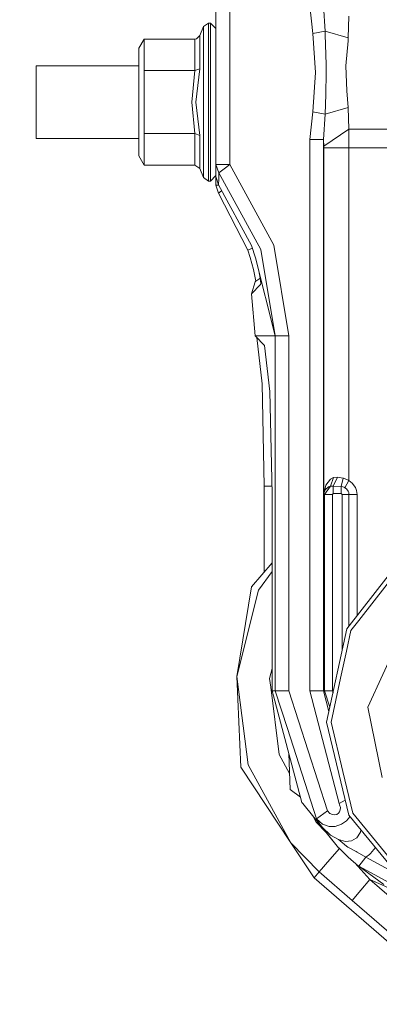
# Model space of a CAD drawing. Units: millimetres. Extents: x 411 to 10805, y -519 to 4475.
# Drawn here: x 7897 to 7976, y 667 to 882 of the extents above; entities that cross this region are included whole.
import ezdxf

# ---------------------------------------------------------------- set-up
doc = ezdxf.new("R2010")
doc.units = ezdxf.units.MM
doc.layers.add('1', color=7, linetype='Continuous', true_color=0xffffff)
doc.styles.add('blockfont', font='simplex.shx')
doc.dimstyles.get("Standard").update_dxf_attribs({"dimtxt": 0.18, "dimasz": 0.18, "dimexe": 0.18, "dimexo": 0.0625, "dimgap": 0.09, "dimtad": 0, "dimtih": 1, "dimtoh": 1, "dimdec": 4, "dimzin": 0, "dimdsep": 46, "dimtxsty": 'Standard', "dimcen": 0.09, "dimadec": 0, "dimazin": 0, "dimtfac": 1, "dimtdec": 4, "dimtofl": 0, "dimtmove": 0, "dimatfit": 3, "dimfxl": 1, "dimtolj": 1, "dimtzin": 0, "dimarcsym": 0})

# ---------------------------------------------------------------- blocks, each defined once
blk = doc.blocks.new('_U7')
at = {"layer": '1', "color": 18, "lineweight": 13}
for p, q in [((655.400127, 1153.506073), (655.400127, -482.329778)), ((10565.063459, 1011.112455), (10565.063459, -482.329778)), ((655.400127, -479.154778), (4979.680871, -479.154778)), ((10565.063459, -479.154778), (5141.293371, -479.154778))]:
    blk.add_line(p, q, dxfattribs=at)
at = {"layer": '1', "color": 18, "lineweight": 70}
for points in [[(655.400127, -479.154778), (705.400078, -465.757319), (705.400176, -492.552238)], [(10565.063459, -479.154778), (10515.063508, -492.552238), (10515.063409, -465.757319)]]:
    blk.add_solid(points, dxfattribs=at)
at = {"layer": '1', "color": 18, "linetype": 'Continuous', "lineweight": 13, "insert": (4983.918371, -518.050612), "char_height": 50, "attachment_point": 7, "line_spacing_factor": 0.903614, "style": 'blockfont'}
blk.add_mtext('\\W1.1836;OAL', dxfattribs=at)

msp = doc.modelspace()

# ---------------------------------------------------------------- linework, layer by layer
at = {"layer": '1', "color": 18, "linetype": 'Continuous', "lineweight": 13}
for p, q in [((7939.8341, 893.7568), (7939.8341, 850.774945)), ((7942.834359, 893.7568), (7942.834359, 850.774945)), ((7960.962754, 879.35906), (7960.32713, 885.391407)), ((7963.700753, 879.841798), (7963.325483, 885.391407)), ((7968.720895, 878.394478), (7968.867761, 883.114808)), ((7937.107545, 880.88321), (7936.288816, 878.907137)), ((7938.216191, 881.623977), (7937.107545, 880.88321)), ((7937.107545, 880.88321), (7937.107545, 876.047783)), ((7938.216191, 876.571589), (7938.216191, 881.623977)), ((7938.61435, 881.623977), (7938.216191, 881.623977)), ((7938.634378, 881.623977), (7938.61435, 881.623977)), ((7938.61435, 881.623977), (7938.61435, 876.571589)), ((7939.814073, 880.424016), (7938.61435, 881.623977)), ((7938.634378, 881.623977), (7938.634378, 881.603946)), ((7939.8341, 880.424016), (7938.634378, 881.623977)), ((7939.814073, 880.424016), (7939.814073, 875.723057)), ((7960.962754, 879.35906), (7963.700753, 879.841798)), ((7963.700753, 879.841798), (7963.719827, 879.08464)), ((7963.700753, 879.841798), (7968.720895, 878.394478)), ((7923.014146, 876.135164), (7924.169046, 878.135138)), ((7924.169046, 878.135138), (7935.248834, 878.135138)), ((7924.169046, 871.254564), (7924.169046, 878.135138)), ((7935.248834, 878.135138), (7935.579282, 878.19516)), ((7935.248834, 878.135138), (7935.248834, 871.254564)), ((7935.579282, 878.19516), (7936.271173, 878.866129)), ((7936.288816, 878.907137), (7936.271173, 878.866129)), ((7936.288816, 871.640564), (7936.288816, 878.907137)), ((7961.608869, 870.804013), (7960.962754, 879.35906)), ((7963.880521, 872.60759), (7963.719827, 879.08464)), ((7968.211156, 872.286022), (7968.693715, 877.728634)), ((7968.720895, 878.394478), (7968.693715, 877.728634)), ((7923.014146, 864.373983), (7923.014146, 876.135164)), ((7937.107545, 864.373983), (7937.107545, 876.047783)), ((7938.216191, 876.571589), (7938.216191, 864.373983)), ((7938.61435, 876.571589), (7938.61435, 864.373983)), ((7939.814073, 864.373983), (7939.814073, 875.723057)), ((7900.531751, 872.306526), (7923.014146, 872.306526)), ((7900.531751, 864.373983), (7900.531751, 872.306526)), ((7924.169046, 871.254564), (7935.248834, 871.254564)), ((7924.169046, 864.373983), (7924.169046, 871.254564)), ((7934.537393, 864.373983), (7935.248834, 871.254564)), ((7935.248834, 871.254564), (7936.288816, 871.640564)), ((7936.288816, 871.640564), (7935.461026, 864.373983)), ((7939.814073, 872.306526), (7939.8341, 872.306526)), ((7963.880521, 872.60759), (7963.925344, 870.804013)), ((7968.211156, 872.286022), (7968.412858, 866.860331)), ((7960.962754, 862.248958), (7961.608869, 870.804013)), ((7963.925344, 870.804013), (7963.807088, 866.029025)), ((7968.412858, 866.860331), (7968.720895, 863.21348)), ((7963.700753, 861.76622), (7963.807088, 866.029025)), ((7900.531751, 856.441499), (7900.531751, 864.373983)), ((7923.014146, 864.373983), (7923.014146, 852.612854)), ((7924.169046, 857.493401), (7924.169046, 864.373983)), ((7935.248834, 857.493401), (7934.537393, 864.373983)), ((7936.288816, 857.107402), (7935.461026, 864.373983)), ((7937.107545, 852.700234), (7937.107545, 864.373983)), ((7938.216191, 852.176429), (7938.216191, 864.373983)), ((7938.61435, 864.373983), (7938.61435, 852.176429)), ((7939.814073, 864.373983), (7939.814073, 853.02496)), ((7963.700753, 861.76622), (7968.720895, 863.21348)), ((7968.720895, 863.21348), (7968.867761, 858.49315)), ((7960.32713, 856.21661), (7960.962754, 862.248958)), ((7963.700753, 861.76622), (7960.962754, 862.248958)), ((7963.325483, 856.21661), (7963.700753, 861.76622)), ((7968.867761, 858.49315), (7963.371259, 854.71052)), ((7968.867761, 858.49315), (8053.101045, 858.49315)), ((7968.867761, 858.49315), (7968.872529, 854.366601)), ((7900.531751, 856.441499), (7923.014146, 856.441499)), ((7924.169046, 857.493401), (7935.248834, 857.493401)), ((7924.169046, 850.61288), (7924.169046, 857.493401)), ((7935.248834, 857.493401), (7936.288816, 857.107402)), ((7935.248834, 850.61288), (7935.248834, 857.493401)), ((7936.288816, 849.840821), (7936.288816, 857.107402)), ((7939.814073, 856.441499), (7939.8341, 856.441499)), ((7960.32713, 856.21661), (7963.325483, 856.21661)), ((7960.32713, 735.804021), (7960.32713, 856.21661)), ((7963.325483, 856.21661), (7963.371259, 854.71052)), ((7963.325483, 735.804021), (7963.325483, 856.21661)), ((7963.371259, 854.71052), (7963.376027, 854.366601)), ((7963.376027, 854.366601), (7968.872529, 854.366601)), ((7963.376027, 854.366601), (7963.376027, 778.86355)), ((7968.872529, 854.366601), (7973.365289, 854.366601)), ((7968.872529, 854.366601), (7968.872529, 848.772884)), ((7989.815694, 854.366601), (7973.365289, 854.366601)), ((7923.014146, 852.612854), (7924.169046, 850.61288)), ((7937.107545, 847.864807), (7937.107545, 852.700234)), ((7938.216191, 852.176429), (7938.216191, 847.123981)), ((7938.61435, 847.123981), (7938.61435, 852.176429)), ((7939.814073, 853.02496), (7939.814073, 848.324002)), ((7924.169046, 850.61288), (7935.248834, 850.61288)), ((7935.248834, 850.61288), (7936.288816, 849.840821)), ((7937.107545, 847.864807), (7936.288816, 849.840821)), ((7939.8341, 850.774945), (7939.8341, 849.445761)), ((7939.8341, 850.774945), (7940.479261, 848.923267)), ((7940.702897, 850.774945), (7939.8341, 850.774945)), ((7940.479261, 848.923267), (7941.604119, 849.807561)), ((7940.702897, 850.774945), (7942.834359, 850.774945)), ((7942.834359, 850.774945), (7941.604119, 849.807561)), ((7942.834359, 850.774945), (7952.455979, 833.151043)), ((7938.216191, 847.123981), (7937.107545, 847.864807)), ((7939.814073, 848.324002), (7938.61435, 847.123981)), ((7939.8341, 848.324002), (7938.634378, 847.123981)), ((7939.8341, 848.084987), (7939.8341, 849.445761)), ((7939.8341, 848.084987), (7940.414411, 846.319021)), ((7939.8341, 848.084987), (7939.8341, 846.194864)), ((7940.414411, 846.319021), (7940.447312, 847.635568)), ((7940.447312, 847.635568), (7940.479261, 848.923267)), ((7940.479261, 848.923267), (7949.62452, 832.171322)), ((7968.872529, 827.216626), (7968.872529, 848.772884)), ((7938.61435, 847.123981), (7938.216191, 847.123981)), ((7938.634378, 847.123981), (7938.61435, 847.123981)), ((7938.634378, 847.123981), (7938.634378, 847.144013)), ((7939.8341, 846.194864), (7940.48144, 846.194864)), ((7939.8341, 846.194864), (7940.368634, 844.49339)), ((7947.586042, 833.035172), (7940.414411, 846.319021)), ((7940.368634, 844.49339), (7941.039544, 844.956339)), ((7940.368634, 844.49339), (7946.779233, 832.062364)), ((7941.039544, 844.956339), (7941.043359, 844.958962)), ((7941.120088, 845.01191), (7941.043359, 844.958962)), ((7947.789953, 832.429401), (7946.779233, 832.062364)), ((7947.586042, 833.035172), (7948.497277, 830.328108)), ((7952.455979, 833.151043), (7955.785257, 813.349725)), ((7946.779233, 832.062364), (7947.327596, 830.446542)), ((7948.061448, 827.803553), (7947.327596, 830.446542)), ((7948.497277, 830.328108), (7952.789289, 813.349725)), ((7952.789289, 813.349725), (7949.62452, 832.171322)), ((7948.503953, 825.625301), (7948.061448, 827.803553)), ((7949.509126, 825.907172), (7949.205557, 827.526289)), ((7949.439508, 825.806619), (7949.510947, 825.886717)), ((7949.509126, 825.907172), (7949.6126, 824.744702)), ((7968.872529, 805.660427), (7968.872529, 827.216626)), ((7947.586042, 822.493792), (7948.400003, 825.114489)), ((7947.586042, 822.493792), (7949.570638, 824.512482)), ((7948.42146, 825.136185), (7948.400003, 825.114489)), ((7948.42146, 825.136185), (7948.575956, 825.280309)), ((7948.549262, 825.255408), (7948.503953, 825.625301)), ((7949.439508, 825.806619), (7948.575956, 825.280309)), ((7949.6126, 824.744702), (7949.570638, 824.512542)), ((7949.570638, 824.512482), (7949.570638, 824.512542)), ((7947.586042, 822.493792), (7948.379022, 813.349725)), ((7948.379022, 813.349725), (7952.789289, 813.349725)), ((7948.379022, 813.349725), (7948.379022, 813.31426)), ((7948.379022, 813.31426), (7950.466138, 811.226786)), ((7948.379022, 813.31426), (7948.768121, 812.924803)), ((7952.789289, 813.349725), (7955.785257, 813.349725)), ((7952.789289, 813.349725), (7952.789289, 740.377896)), ((7955.785257, 813.349725), (7955.785257, 735.804021)), ((7948.768121, 812.924803), (7950.016481, 811.676503)), ((7948.768121, 812.924803), (7949.914437, 802.840889)), ((7950.081853, 811.611136), (7950.016481, 811.676503)), ((7951.612455, 801.142872), (7950.466138, 811.226786)), ((7968.872529, 805.660427), (7968.872529, 781.69483)), ((7949.914437, 802.840889), (7950.382215, 780.469359)), ((7951.612455, 801.142872), (7952.080232, 778.771342)), ((7963.820916, 780.70128), (7963.376504, 778.873325)), ((7963.820916, 780.70128), (7964.862329, 782.01449)), ((7964.862329, 782.01449), (7965.488893, 782.37027)), ((7964.880448, 780.471385), (7965.488893, 782.37027)), ((7965.470773, 780.512155), (7966.378194, 782.447339)), ((7965.488893, 782.37027), (7966.378194, 782.447339)), ((7966.378194, 782.447339), (7967.644197, 782.222033)), ((7967.644197, 782.222033), (7967.197877, 780.408622)), ((7967.644197, 782.222033), (7967.683774, 782.215954)), ((7967.683774, 782.215954), (7968.59501, 781.880678)), ((7968.872529, 781.69483), (7968.019467, 780.152918)), ((7968.59501, 781.880678), (7968.872529, 781.69483)), ((7968.872529, 781.69483), (7969.610196, 781.147183)), ((7970.295411, 780.208827), (7969.610196, 781.147183)), ((7950.382215, 780.469359), (7950.382215, 761.739209)), ((7951.630574, 780.469359), (7950.382215, 780.469359)), ((7952.044727, 780.469359), (7951.630574, 780.469359)), ((7952.080232, 778.771342), (7952.080232, 735.804021)), ((7963.376027, 778.86355), (7963.376504, 778.873325)), ((7963.376027, 778.86355), (7963.376504, 778.86808)), ((7963.572007, 778.667391), (7963.376027, 778.86355)), ((7963.718873, 779.711307), (7963.376504, 778.86808)), ((7963.572007, 778.667391), (7964.880448, 780.471385)), ((7963.572007, 778.667391), (7965.270978, 778.667391)), ((7963.572007, 735.804021), (7963.572007, 778.667391)), ((7963.718873, 779.711307), (7964.449865, 780.312301)), ((7964.880448, 780.471385), (7964.449865, 780.312301)), ((7964.880448, 780.471385), (7965.470773, 780.512155)), ((7965.270978, 778.667391), (7965.470773, 778.867245)), ((7965.270978, 778.667391), (7965.270978, 735.804021)), ((7965.470773, 780.512155), (7967.197877, 780.408622)), ((7965.470773, 780.512155), (7965.470773, 778.867245)), ((7965.470773, 778.867245), (7967.197877, 778.867245)), ((7967.197877, 780.408622), (7967.197877, 778.867245)), ((7967.197877, 780.408622), (7967.224103, 780.40582)), ((7967.197877, 778.867245), (7967.397672, 778.667391)), ((7967.224103, 780.40582), (7967.833978, 780.243934)), ((7967.397672, 778.667391), (7968.895417, 778.667391)), ((7967.397672, 778.667391), (7967.397672, 744.559704)), ((7967.833978, 780.243934), (7968.019467, 780.152918)), ((7968.019467, 780.152918), (7968.381387, 779.88422)), ((7968.381387, 779.88422), (7968.717557, 779.423774)), ((7968.717557, 779.423774), (7968.842012, 779.089452)), ((7968.842012, 779.089452), (7968.895417, 778.667391)), ((7968.895417, 778.667391), (7970.657331, 778.667391)), ((7968.895417, 778.667391), (7968.895417, 749.944282)), ((7970.549089, 779.527546), (7970.295411, 780.208827)), ((7970.549089, 779.527546), (7970.657331, 778.667391)), ((7970.657331, 778.667391), (7970.657331, 778.20468)), ((7970.657331, 752.204812), (7970.657331, 778.20468)), ((7968.436223, 749.355137), (7981.281263, 765.835286)), ((7947.609407, 758.465767), (7952.080232, 763.743806)), ((7952.080232, 761.875507), (7949.147683, 757.756233)), ((7947.609407, 758.465767), (7944.42032, 738.90984)), ((7944.42032, 738.90984), (7949.147683, 757.756233)), ((7971.035463, 751.142323), (7977.238637, 759.100914)), ((7969.320279, 748.941481), (7971.035463, 751.142323)), ((7964.013559, 728.933812), (7968.436223, 749.355137)), ((7969.320279, 748.941481), (7968.340856, 744.420886)), ((7973.025781, 732.200146), (7979.541284, 746.482253)), ((7967.074376, 738.572478), (7968.340856, 744.420886)), ((7952.080232, 740.619672), (7951.545221, 738.486826)), ((7952.789289, 740.377896), (7952.789289, 735.804021)), ((7944.42032, 738.90984), (7946.884614, 719.636501)), ((7945.273381, 719.113887), (7944.42032, 738.90984)), ((7951.545221, 738.486826), (7951.786977, 736.596405)), ((7967.074376, 738.572478), (7964.989644, 728.94466)), ((7951.786977, 736.596405), (7953.673822, 721.838415)), ((7952.080232, 735.804021), (7958.625775, 711.377025)), ((7952.789289, 735.804021), (7952.080232, 735.804021)), ((7952.789289, 735.804021), (7953.732532, 735.804021)), ((7952.789289, 735.804021), (7955.431553, 727.565306)), ((7953.732534, 735.804021), (7955.785257, 735.804021)), ((7955.785257, 735.804021), (7964.206678, 709.545494)), ((7963.325483, 735.804021), (7960.32713, 735.804021)), ((7966.723901, 711.163224), (7960.32713, 735.804021)), ((7963.325483, 735.804021), (7963.572007, 735.804021)), ((7964.511779, 731.234309), (7963.325483, 735.804021)), ((7963.572007, 735.804021), (7965.270978, 735.804021)), ((7963.572007, 735.804021), (7964.719858, 732.195099)), ((7965.270978, 735.804021), (7965.408086, 735.372938)), ((7973.025781, 732.200146), (7976.149541, 716.816009)), ((7955.431571, 727.565252), (7961.769563, 707.803071)), ((7968.889695, 708.615959), (7964.013559, 728.933812)), ((7967.575055, 718.170822), (7964.989644, 728.94466)), ((7953.673822, 721.838415), (7955.934642, 717.70069)), ((7956.071359, 714.217604), (7955.763602, 722.05823)), ((7945.273381, 719.113887), (7956.201059, 702.585638)), ((7946.884614, 719.636501), (7956.201059, 702.585638)), ((7969.764215, 709.049226), (7967.575055, 718.170822)), ((7956.071359, 714.217604), (7958.304565, 712.575733)), ((7966.723901, 711.163224), (7968.095171, 711.926576)), ((7958.625775, 711.377025), (7958.819325, 711.137685)), ((7958.819343, 711.137662), (7966.620904, 701.490343)), ((7966.853124, 710.892618), (7966.723901, 711.163224)), ((7966.852647, 709.372938), (7966.986638, 709.786058)), ((7967.003328, 710.294188), (7966.853124, 710.892618)), ((7966.986638, 709.786058), (7967.003328, 710.294188)), ((7961.721402, 707.10981), (7960.981529, 708.463928)), ((7964.206678, 709.545494), (7961.769563, 707.803071)), ((7961.769563, 707.803071), (7963.094693, 706.65592)), ((7961.769563, 707.803071), (7962.495786, 706.67553)), ((7964.206678, 709.545494), (7964.74455, 709.008218)), ((7965.295297, 708.739579), (7964.74455, 709.008218)), ((7965.295297, 708.739579), (7965.787393, 708.677531)), ((7965.787393, 708.677531), (7966.272336, 708.795191)), ((7966.272336, 708.795191), (7966.620904, 709.043623)), ((7966.620904, 709.043623), (7966.852647, 709.372938)), ((7968.345624, 707.36158), (7969.101888, 708.254994)), ((7982.098085, 692.425848), (7968.889695, 708.615959)), ((7969.101888, 708.254994), (7969.132314, 708.31857)), ((7969.764215, 709.049226), (7982.697946, 693.195642)), ((7963.83312, 704.937685), (7961.721402, 707.10981)), ((7962.495786, 706.67553), (7962.64342, 706.488397)), ((7962.495786, 706.67553), (7962.503415, 706.664325)), ((7962.495786, 706.67553), (7962.505799, 706.661344)), ((7962.503415, 706.664325), (7962.504082, 706.663777)), ((7962.503415, 706.664325), (7962.505799, 706.661344)), ((7962.507651, 706.659002), (7962.503415, 706.664325)), ((7963.107091, 705.90067), (7962.505799, 706.661344)), ((7962.64342, 706.488397), (7963.107091, 705.90067)), ((7963.094693, 706.65592), (7964.544755, 706.171692)), ((7963.107091, 705.90067), (7964.879495, 704.243363)), ((7966.620904, 701.490343), (7963.122902, 705.885885)), ((7964.544755, 706.171692), (7965.898973, 706.178964)), ((7965.898973, 706.178964), (7967.291814, 706.630231)), ((7967.291814, 706.630231), (7967.715245, 706.924082)), ((7967.715245, 706.924082), (7968.345624, 707.36158)), ((7971.423608, 704.926611), (7971.493318, 705.424583)), ((7964.879495, 704.243363), (7966.586095, 703.280509)), ((7966.586095, 703.280509), (7968.126756, 702.898205)), ((7966.586095, 703.280509), (7966.997605, 702.979089)), ((7969.472867, 703.016461), (7970.451814, 703.562737)), ((7970.451814, 703.562737), (7970.612985, 703.65274)), ((7970.612985, 703.65274), (7971.423608, 704.926611)), ((7956.201059, 702.585638), (7962.386113, 696.223856)), ((7961.27556, 694.944502), (7956.201059, 702.585638)), ((7964.725, 698.919178), (7966.798734, 701.30894)), ((7966.643315, 701.462627), (7966.620904, 701.490343)), ((7968.682748, 699.445904), (7966.643315, 701.462627)), ((7968.348962, 701.871515), (7966.997605, 702.979089)), ((7968.126756, 702.898205), (7969.472867, 703.016461)), ((7968.61313, 701.654733), (7968.348962, 701.871515)), ((7970.4418, 700.662018), (7968.61313, 701.654733)), ((7974.649062, 701.556448), (7973.623258, 700.224937)), ((7970.9997, 697.484136), (7968.682748, 699.445904)), ((7970.672589, 700.536729), (7970.4418, 700.662018)), ((7972.541314, 699.443997), (7970.672589, 700.536729)), ((7971.024972, 697.464467), (7972.560865, 699.43291)), ((7972.560865, 699.43291), (7972.541314, 699.443997)), ((7972.560865, 699.43291), (7973.365289, 700.032771)), ((7973.365289, 698.996545), (7972.560865, 699.43291)), ((7973.365289, 700.032771), (7973.623258, 700.224937)), ((7979.41283, 695.717284), (7973.365289, 698.996545)), ((7962.386113, 696.223856), (7964.725, 698.919178)), ((7973.480683, 694.535316), (7970.174312, 698.182994)), ((7971.024972, 697.464467), (7970.9997, 697.484136)), ((7985.119802, 689.821482), (7971.024972, 697.464467)), ((7976.507169, 693.495274), (7971.024972, 697.464467)), ((7961.27556, 694.944502), (7962.386113, 696.223856)), ((7961.27556, 694.944502), (8105.33912, 569.92386)), ((7962.386113, 696.223856), (7969.553453, 690.010012)), ((7971.517068, 692.272664), (7973.480683, 694.535316)), ((7973.480683, 694.535316), (7996.155721, 674.857856)), ((7973.480683, 694.535316), (7981.349927, 691.002787)), ((7969.553453, 690.010012), (7971.517068, 692.272664)), ((7992.22849, 670.332552), (7969.553453, 690.010012))]:
    msp.add_line(p, q, dxfattribs=at)

# ---------------------------------------------------------------- dimensions: what is measured, and where the dimension line sits
dim = msp.add_linear_dim(base=(10565.063459, -479.154778), p1=(655.400127, 1200.508259), p2=(10565.063459, 1146.049985), text='\\C18;OAL', dimstyle='Standard', override={"dimtxt": 50, "dimasz": 50, "dimexe": 3.175, "dimexo": 1.5875, "dimgap": 1.5875, "dimtih": 1, "dimtoh": 1, "dimdec": 1, "dimlfac": 0.03937, "dimdsep": 46, "dimlunit": 2, "dimpost": '', "dimtxsty": 'blockfont', "dimsah": 1, "dimse1": 0, "dimse2": 0, "dimsd1": 0, "dimsd2": 0, "dimclrd": 18, "dimclre": 18, "dimclrt": 18, "dimtol": 0, "dimtm": -0.1, "dimtfac": 1, "dimtdec": 2, "dimtofl": 1, "dimtmove": 0, "dimlwd": 13, "dimlwe": 13}, dxfattribs=at)
dim.commit()
dim.dimension.update_dxf_attribs({"geometry": '_U7', "text_midpoint": (5060.487121, -479.154778), "dimtype": 160})

doc.saveas('drawing.dxf')
